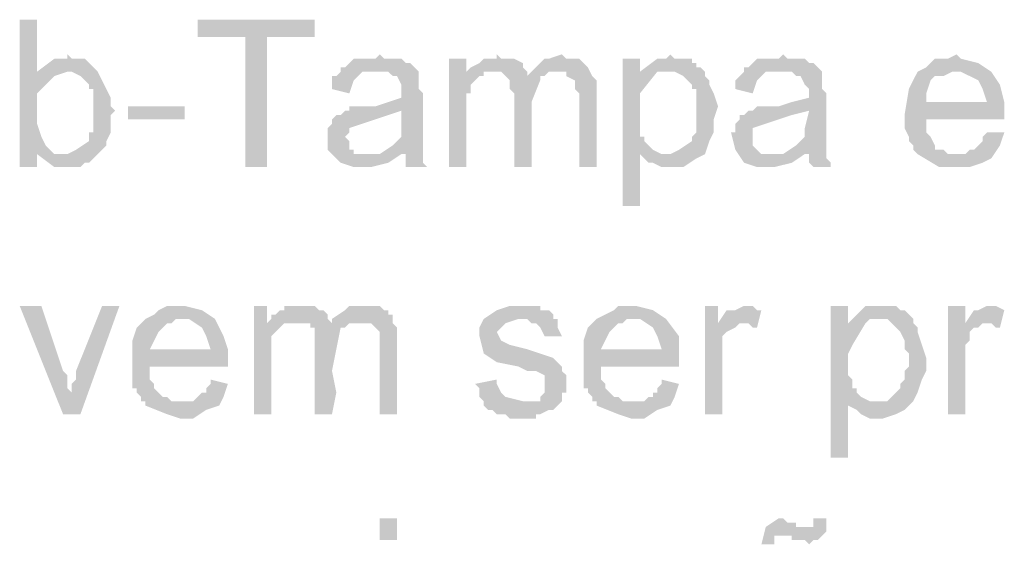
# Model space of a CAD drawing. Units: millimetres. Extents: x -266 to 466, y 1533 to 1795.
# Drawn here: x -107 to -98, y 1585 to 1590 of the extents above; entities that cross this region are included whole.
import ezdxf

# ---------------------------------------------------------------- set-up
doc = ezdxf.new("R2010")
doc.units = ezdxf.units.MM
doc.header["$LTSCALE"] = 2
doc.layers.add('H', color=7, linetype='CONTINUOUS')

msp = doc.modelspace()

# ---------------------------------------------------------------- hatches: boundary and pattern name
at = {"layer": 'H'}
for points in [[(-106.826, 1589.5453), (-106.9926, 1589.5453), (-106.9926, 1588.1287), (-106.826, 1588.1287), (-106.826, 1588.2537), (-106.6593, 1588.2537), (-106.7426, 1588.337), (-106.7843, 1588.4203), (-106.826, 1588.5453), (-106.826, 1588.6703), (-106.826, 1588.837), (-106.7426, 1588.9203), (-106.6593, 1589.0037), (-106.5343, 1589.0453), (-106.826, 1589.0453)], [(-104.1593, 1589.5453), (-105.2843, 1589.5453), (-105.2843, 1589.3787), (-104.826, 1589.3787), (-104.826, 1588.1287), (-104.6176, 1588.1287), (-104.6176, 1589.3787), (-104.1593, 1589.3787)], [(-106.5343, 1589.212), (-106.5343, 1589.1703), (-106.6176, 1589.1703), (-106.6593, 1589.1703), (-106.826, 1589.0453), (-106.5343, 1589.0453), (-106.4926, 1589.0453), (-106.4093, 1589.0037), (-106.3676, 1588.962), (-106.326, 1588.9203), (-106.326, 1588.8787), (-106.2843, 1588.8787), (-106.2843, 1588.837), (-106.2843, 1588.7953), (-106.2843, 1588.712), (-106.2843, 1588.6703), (-106.2843, 1588.6287), (-106.2843, 1588.587), (-106.2843, 1588.5037), (-106.2843, 1588.462), (-106.326, 1588.462), (-106.326, 1588.4203), (-106.326, 1588.3787), (-106.451, 1588.2953), (-106.5343, 1588.2537), (-106.6593, 1588.2537), (-106.826, 1588.2537), (-106.6593, 1588.1287), (-106.576, 1588.1287), (-106.4926, 1588.1287), (-106.451, 1588.1287), (-106.4093, 1588.1287), (-106.3676, 1588.1703), (-106.326, 1588.1703), (-106.2843, 1588.212), (-106.2426, 1588.2537), (-106.201, 1588.2953), (-106.1593, 1588.337), (-106.1593, 1588.3787), (-106.1176, 1588.462), (-106.1176, 1588.5037), (-106.1176, 1588.5453), (-106.1176, 1588.6287), (-106.076, 1588.6703), (-106.1176, 1588.712), (-106.1176, 1588.7953), (-106.2426, 1589.0453), (-106.3676, 1589.1703), (-106.4926, 1589.1703)], [(-103.5343, 1589.212), (-103.576, 1589.1703), (-103.6593, 1589.1703), (-103.701, 1589.1703), (-103.7426, 1589.1703), (-103.7843, 1589.1703), (-103.826, 1589.1287), (-103.8676, 1589.087), (-103.9093, 1589.087), (-103.9093, 1589.0453), (-103.4926, 1589.0453), (-103.451, 1589.0453), (-103.4093, 1589.0037), (-103.3676, 1589.0037), (-103.326, 1588.9203), (-103.326, 1588.8787), (-103.326, 1588.7953), (-103.451, 1588.7537), (-103.576, 1588.712), (-103.6176, 1588.712), (-103.6593, 1588.712), (-103.701, 1588.712), (-103.7426, 1588.712), (-103.826, 1588.712), (-103.826, 1588.6703), (-103.8676, 1588.6703), (-103.326, 1588.6703), (-103.326, 1588.5037), (-103.326, 1588.4203), (-103.4093, 1588.337), (-103.5343, 1588.2537), (-103.2843, 1588.2537), (-103.2843, 1588.212), (-103.2843, 1588.1703), (-103.2843, 1588.1287), (-103.076, 1588.1287), (-103.1176, 1588.1703), (-103.1176, 1588.212), (-103.1176, 1588.2537), (-103.1176, 1588.337), (-103.1176, 1588.462), (-103.1176, 1588.587), (-103.1176, 1588.712), (-103.1176, 1588.837), (-103.1593, 1588.8787), (-103.1593, 1588.962), (-103.1593, 1589.0037), (-103.1593, 1589.0453), (-103.2426, 1589.1287), (-103.2843, 1589.1287), (-103.326, 1589.1703), (-103.3676, 1589.1703), (-103.4093, 1589.1703), (-103.4926, 1589.1703)], [(-102.4093, 1589.212), (-102.4093, 1589.1703), (-102.4926, 1589.1703), (-102.5343, 1589.1703), (-102.576, 1589.1287), (-102.6593, 1589.087), (-102.701, 1589.0453), (-102.4093, 1589.0453), (-102.3676, 1589.0453), (-102.326, 1589.0037), (-102.1176, 1589.0037), (-102.1176, 1589.0453), (-102.1593, 1589.087), (-102.1593, 1589.1287), (-102.2426, 1589.1703), (-102.2843, 1589.1703), (-102.326, 1589.1703), (-102.3676, 1589.1703)], [(-101.7843, 1589.212), (-101.9093, 1589.1703), (-101.951, 1589.1703), (-101.9926, 1589.1287), (-102.076, 1589.0453), (-101.826, 1589.0453), (-101.7426, 1589.0453), (-101.7426, 1589.0037), (-101.6593, 1588.962), (-101.6593, 1588.9203), (-101.6593, 1588.8787), (-101.6176, 1588.837), (-101.6176, 1588.1287), (-101.451, 1588.1287), (-101.451, 1588.962), (-101.4926, 1589.0037), (-101.5343, 1589.087), (-101.576, 1589.1287), (-101.6176, 1589.1703), (-101.6593, 1589.1703), (-101.701, 1589.1703), (-101.7426, 1589.1703)], [(-100.7426, 1589.212), (-100.7843, 1589.1703), (-100.826, 1589.1703), (-100.8676, 1589.1703), (-101.0343, 1589.0453), (-100.7843, 1589.0453), (-100.701, 1589.0453), (-100.6176, 1589.0037), (-100.5343, 1588.9203), (-100.5343, 1588.8787), (-100.4926, 1588.8787), (-100.4926, 1588.837), (-100.4926, 1588.7953), (-100.4926, 1588.7537), (-100.4926, 1588.712), (-100.4926, 1588.587), (-100.4926, 1588.5453), (-100.4926, 1588.5037), (-100.4926, 1588.462), (-100.5343, 1588.4203), (-100.5343, 1588.3787), (-100.6593, 1588.2953), (-100.7426, 1588.2537), (-100.8676, 1588.2537), (-101.0343, 1588.2537), (-100.951, 1588.1703), (-100.9093, 1588.1703), (-100.826, 1588.1287), (-100.701, 1588.1287), (-100.6176, 1588.1287), (-100.4926, 1588.212), (-100.4093, 1588.2537), (-100.3676, 1588.3787), (-100.326, 1588.462), (-100.326, 1588.587), (-100.2843, 1588.712), (-100.326, 1588.837), (-100.3676, 1588.9203), (-100.3676, 1588.962), (-100.4093, 1589.0037), (-100.4093, 1589.0453), (-100.451, 1589.087), (-100.4926, 1589.087), (-100.4926, 1589.1287), (-100.5343, 1589.1287), (-100.5343, 1589.1703), (-100.576, 1589.1703), (-100.6176, 1589.1703), (-100.6593, 1589.1703), (-100.701, 1589.1703)], [(-99.6593, 1589.212), (-99.701, 1589.1703), (-99.7843, 1589.1703), (-99.826, 1589.1703), (-99.8676, 1589.1703), (-99.9093, 1589.1703), (-99.951, 1589.1287), (-99.9926, 1589.087), (-100.0343, 1589.087), (-100.0343, 1589.0453), (-99.6176, 1589.0453), (-99.576, 1589.0453), (-99.5343, 1589.0037), (-99.4926, 1589.0037), (-99.451, 1588.9203), (-99.4093, 1588.8787), (-99.4093, 1588.7953), (-99.576, 1588.7537), (-99.701, 1588.712), (-99.7426, 1588.712), (-99.7843, 1588.712), (-99.826, 1588.712), (-99.8676, 1588.712), (-99.9093, 1588.712), (-99.951, 1588.6703), (-99.9926, 1588.6703), (-99.4093, 1588.6703), (-99.451, 1588.5037), (-99.451, 1588.4203), (-99.5343, 1588.337), (-99.6593, 1588.2537), (-99.4093, 1588.2537), (-99.4093, 1588.212), (-99.4093, 1588.1703), (-99.3676, 1588.1287), (-99.201, 1588.1287), (-99.201, 1588.1703), (-99.2426, 1588.212), (-99.2426, 1588.2537), (-99.2426, 1588.337), (-99.2426, 1588.462), (-99.2426, 1588.587), (-99.2426, 1588.712), (-99.2426, 1588.837), (-99.2843, 1588.8787), (-99.2843, 1588.962), (-99.2843, 1589.0037), (-99.2843, 1589.0453), (-99.3676, 1589.1287), (-99.4093, 1589.1287), (-99.451, 1589.1703), (-99.4926, 1589.1703), (-99.5343, 1589.1703), (-99.6176, 1589.1703)], [(-97.9926, 1589.212), (-98.076, 1589.1703), (-98.1176, 1589.1703), (-98.201, 1589.1703), (-98.2843, 1589.087), (-98.3676, 1589.0453), (-98.1176, 1589.0453), (-97.951, 1589.0453), (-97.7843, 1588.962), (-97.7426, 1588.8787), (-97.701, 1588.7537), (-98.2843, 1588.7537), (-97.5343, 1588.7537), (-97.576, 1588.9203), (-97.6593, 1589.0453), (-97.7843, 1589.1287), (-97.951, 1589.1703)], [(-102.701, 1589.1703), (-102.8676, 1589.1703), (-102.8676, 1588.1287), (-102.701, 1588.1287), (-102.701, 1588.6703), (-102.701, 1588.7537), (-102.701, 1588.837), (-102.6593, 1588.837), (-102.6593, 1588.8787), (-102.6593, 1588.9203), (-102.6176, 1588.962), (-102.576, 1589.0037), (-102.5343, 1589.0037), (-102.701, 1589.0037)], [(-101.0343, 1589.1703), (-101.201, 1589.1703), (-101.201, 1587.7537), (-101.0343, 1587.7537), (-101.0343, 1588.2537), (-100.7843, 1588.2537), (-100.826, 1588.2537), (-100.9093, 1588.2953), (-100.951, 1588.337), (-100.9926, 1588.3787), (-100.9926, 1588.4203), (-101.0343, 1588.4203), (-101.0343, 1588.462), (-101.0343, 1588.5037), (-101.0343, 1588.5453), (-101.0343, 1588.587), (-101.0343, 1588.712), (-101.0343, 1588.837), (-100.8676, 1589.0453), (-101.0343, 1589.0453)], [(-103.9093, 1589.0453), (-103.951, 1589.0037), (-103.9926, 1589.0037), (-103.9926, 1588.962), (-103.9926, 1588.9203), (-103.9926, 1588.8787), (-103.826, 1588.837), (-103.7843, 1588.962), (-103.7426, 1589.0037), (-103.701, 1589.0453), (-103.576, 1589.0453)], [(-102.701, 1589.0453), (-102.701, 1589.0037), (-102.5343, 1589.0037), (-102.5343, 1589.0453), (-102.4093, 1589.0453)], [(-102.076, 1589.0453), (-102.1176, 1589.0037), (-102.326, 1589.0037), (-102.2843, 1588.962), (-102.2843, 1588.9203), (-102.2843, 1588.8787), (-102.2426, 1588.837), (-102.2426, 1588.1287), (-102.076, 1588.1287), (-102.076, 1588.337), (-102.076, 1588.5453), (-102.076, 1588.7537), (-101.9926, 1588.962), (-101.9926, 1589.0037), (-101.951, 1589.0037), (-101.9093, 1589.0453), (-101.826, 1589.0453)], [(-100.0343, 1589.0453), (-100.076, 1589.0037), (-100.1176, 1588.962), (-100.1176, 1588.9203), (-100.1176, 1588.8787), (-99.951, 1588.837), (-99.9093, 1588.962), (-99.8676, 1589.0037), (-99.826, 1589.0453), (-99.701, 1589.0453)], [(-98.3676, 1589.0453), (-98.4093, 1588.962), (-98.451, 1588.8787), (-98.4926, 1588.6287), (-98.4926, 1588.5453), (-98.4926, 1588.5037), (-98.451, 1588.4203), (-98.451, 1588.3787), (-98.4093, 1588.337), (-98.4093, 1588.2953), (-98.3676, 1588.2537), (-97.9926, 1588.2537), (-98.0343, 1588.2537), (-98.076, 1588.2537), (-98.1176, 1588.2953), (-98.1593, 1588.2953), (-98.201, 1588.2953), (-98.201, 1588.337), (-98.2426, 1588.4203), (-98.2843, 1588.462), (-98.2843, 1588.5037), (-98.2843, 1588.5453), (-98.2843, 1588.587), (-97.5343, 1588.587), (-97.5343, 1588.7537), (-98.2843, 1588.7537), (-98.2843, 1588.837), (-98.2426, 1588.962), (-98.201, 1589.0037), (-98.1593, 1589.0037), (-98.1176, 1589.0037), (-98.0343, 1589.0453), (-97.9926, 1589.0453)], [(-105.951, 1588.587), (-105.4093, 1588.587), (-105.4093, 1588.712), (-105.951, 1588.712)], [(-103.8676, 1588.6703), (-103.9093, 1588.6287), (-103.951, 1588.6287), (-103.9926, 1588.587), (-103.9926, 1588.5453), (-104.0343, 1588.5037), (-104.0343, 1588.462), (-104.0343, 1588.2953), (-103.9093, 1588.1703), (-103.7843, 1588.1287), (-103.6176, 1588.1287), (-103.451, 1588.1703), (-103.326, 1588.2537), (-103.6593, 1588.2537), (-103.7426, 1588.2537), (-103.7843, 1588.2537), (-103.7843, 1588.2953), (-103.826, 1588.2953), (-103.826, 1588.337), (-103.826, 1588.3787), (-103.8676, 1588.4203), (-103.826, 1588.462), (-103.826, 1588.5037), (-103.701, 1588.5453), (-103.576, 1588.587), (-103.451, 1588.6287), (-103.326, 1588.6703)], [(-99.9926, 1588.6703), (-100.0343, 1588.6287), (-100.076, 1588.6287), (-100.076, 1588.587), (-100.1176, 1588.5453), (-100.1176, 1588.5037), (-100.1176, 1588.462), (-100.1593, 1588.462), (-100.1176, 1588.2953), (-100.0343, 1588.1703), (-99.9093, 1588.1287), (-99.7426, 1588.1287), (-99.576, 1588.1703), (-99.451, 1588.2537), (-99.7426, 1588.2537), (-99.8676, 1588.2537), (-99.951, 1588.337), (-99.951, 1588.3787), (-99.951, 1588.4203), (-99.951, 1588.462), (-99.951, 1588.5037), (-99.826, 1588.5453), (-99.701, 1588.587), (-99.576, 1588.6287), (-99.4093, 1588.6703)], [(-97.701, 1588.462), (-97.7426, 1588.4203), (-97.7426, 1588.3787), (-97.7843, 1588.337), (-97.826, 1588.2953), (-97.8676, 1588.2953), (-97.9093, 1588.2537), (-97.951, 1588.2537), (-98.3676, 1588.2537), (-98.1593, 1588.1287), (-97.9926, 1588.1287), (-97.8676, 1588.1287), (-97.7426, 1588.1703), (-97.6593, 1588.212), (-97.576, 1588.337), (-97.5343, 1588.462)], [(-106.7843, 1586.7953), (-106.9926, 1586.7953), (-106.576, 1585.7537), (-106.4926, 1585.962), (-106.5343, 1586.0037), (-106.5343, 1586.0453), (-106.5343, 1586.087), (-106.5343, 1586.1287), (-106.576, 1586.1703)], [(-106.0343, 1586.7953), (-106.201, 1586.7953), (-106.451, 1586.1703), (-106.451, 1586.1287), (-106.451, 1586.087), (-106.4926, 1586.0453), (-106.4926, 1586.0037), (-106.4926, 1585.962), (-106.576, 1585.7537), (-106.4093, 1585.7537)], [(-105.451, 1586.7953), (-105.5343, 1586.7953), (-105.576, 1586.7953), (-105.6593, 1586.7537), (-105.701, 1586.712), (-105.7843, 1586.6703), (-105.576, 1586.6703), (-105.3676, 1586.6703), (-105.2426, 1586.587), (-105.201, 1586.5037), (-105.1593, 1586.3787), (-105.7426, 1586.3787), (-104.9926, 1586.3787), (-105.0343, 1586.5037), (-105.1176, 1586.6703), (-105.2426, 1586.7537), (-105.4093, 1586.7953)], [(-104.6176, 1586.7953), (-104.7426, 1586.7953), (-104.7426, 1585.7537), (-104.576, 1585.7537), (-104.576, 1586.2953), (-104.576, 1586.3787), (-104.576, 1586.4203), (-104.576, 1586.462), (-104.576, 1586.5037), (-104.5343, 1586.5453), (-104.4926, 1586.587), (-104.451, 1586.6287), (-104.6176, 1586.6287)], [(-104.2843, 1586.7953), (-104.326, 1586.7953), (-104.3676, 1586.7953), (-104.4093, 1586.7953), (-104.451, 1586.7953), (-104.451, 1586.7537), (-104.4926, 1586.7537), (-104.5343, 1586.712), (-104.576, 1586.712), (-104.576, 1586.6703), (-104.326, 1586.6287), (-104.2843, 1586.6287), (-104.201, 1586.6287), (-103.9926, 1586.6287), (-104.0343, 1586.6703), (-104.0343, 1586.712), (-104.076, 1586.7537), (-104.1176, 1586.7537), (-104.1593, 1586.7953), (-104.201, 1586.7953), (-104.2426, 1586.7953)], [(-103.6593, 1586.7953), (-103.7843, 1586.7953), (-103.826, 1586.7953), (-103.8676, 1586.7537), (-103.9926, 1586.6703), (-103.701, 1586.6287), (-103.6593, 1586.6287), (-103.6176, 1586.6287), (-103.576, 1586.587), (-103.5343, 1586.5453), (-103.5343, 1586.5037), (-103.5343, 1586.462), (-103.5343, 1585.7537), (-103.3676, 1585.7537), (-103.3676, 1586.5453), (-103.3676, 1586.587), (-103.4093, 1586.6287), (-103.4093, 1586.6703), (-103.4093, 1586.712), (-103.451, 1586.712), (-103.451, 1586.7537), (-103.4926, 1586.7537), (-103.5343, 1586.7953), (-103.576, 1586.7953), (-103.6176, 1586.7953)], [(-102.201, 1586.7953), (-102.2843, 1586.7953), (-102.4093, 1586.7537), (-102.5343, 1586.6703), (-102.1176, 1586.6703), (-102.076, 1586.6287), (-102.0343, 1586.6287), (-101.9926, 1586.587), (-101.951, 1586.5037), (-101.7843, 1586.5037), (-101.826, 1586.587), (-101.826, 1586.6703), (-101.8676, 1586.6703), (-101.8676, 1586.712), (-101.9093, 1586.7537), (-101.951, 1586.7537), (-101.9926, 1586.7537), (-101.9926, 1586.7953), (-102.0343, 1586.7953), (-102.076, 1586.7953), (-102.1593, 1586.7953)], [(-101.1176, 1586.7953), (-101.201, 1586.7953), (-101.2426, 1586.7953), (-101.2843, 1586.7537), (-101.3676, 1586.712), (-101.451, 1586.6703), (-101.2426, 1586.6703), (-101.0343, 1586.6703), (-100.9093, 1586.587), (-100.8676, 1586.5037), (-100.826, 1586.3787), (-101.4093, 1586.3787), (-100.6593, 1586.3787), (-100.6593, 1586.5037), (-100.7843, 1586.6703), (-100.9093, 1586.7537), (-101.076, 1586.7953)], [(-100.2843, 1586.7953), (-100.4093, 1586.7953), (-100.4093, 1585.7537), (-100.2426, 1585.7537), (-100.2426, 1586.337), (-100.2426, 1586.3787), (-100.2426, 1586.4203), (-100.2426, 1586.462), (-100.2426, 1586.5037), (-100.201, 1586.5453), (-100.1176, 1586.587), (-100.076, 1586.6287), (-100.0343, 1586.6287), (-100.2843, 1586.6287)], [(-100.0343, 1586.7953), (-100.1176, 1586.7537), (-100.201, 1586.7537), (-100.2843, 1586.6287), (-100.0343, 1586.6287), (-99.9926, 1586.6287), (-99.951, 1586.587), (-99.9093, 1586.587), (-99.8676, 1586.7537), (-99.9093, 1586.7537), (-99.951, 1586.7953), (-99.9926, 1586.7953)], [(-99.0343, 1586.7953), (-99.201, 1586.7953), (-99.201, 1585.337), (-99.0343, 1585.337), (-99.0343, 1585.837), (-98.7426, 1585.8787), (-98.7843, 1585.8787), (-98.826, 1585.8787), (-98.9093, 1585.9203), (-98.951, 1585.962), (-98.951, 1586.0037), (-98.9926, 1586.0037), (-98.9926, 1586.0453), (-98.9926, 1586.087), (-99.0343, 1586.1287), (-99.0343, 1586.1703), (-99.0343, 1586.212), (-99.0343, 1586.337), (-98.9926, 1586.4203), (-98.8676, 1586.6287), (-99.0343, 1586.6287)], [(-98.7426, 1586.7953), (-98.826, 1586.7953), (-98.8676, 1586.7953), (-98.9926, 1586.6703), (-98.7426, 1586.6703), (-98.6593, 1586.6703), (-98.6176, 1586.6287), (-98.5343, 1586.5453), (-98.4926, 1586.462), (-98.4926, 1586.4203), (-98.4926, 1586.3787), (-98.451, 1586.337), (-98.451, 1586.212), (-98.4926, 1586.1703), (-98.4926, 1586.1287), (-98.4926, 1586.087), (-98.5343, 1586.0453), (-98.5343, 1586.0037), (-98.6593, 1585.8787), (-98.7426, 1585.8787), (-98.8676, 1585.8787), (-99.0343, 1585.837), (-98.951, 1585.7953), (-98.9093, 1585.7537), (-98.826, 1585.712), (-98.701, 1585.712), (-98.576, 1585.7537), (-98.4926, 1585.7953), (-98.4093, 1585.8787), (-98.3676, 1585.962), (-98.326, 1586.087), (-98.2843, 1586.1703), (-98.2843, 1586.2953), (-98.326, 1586.4203), (-98.3676, 1586.5453), (-98.3676, 1586.587), (-98.4093, 1586.6287), (-98.4093, 1586.6703), (-98.451, 1586.712), (-98.4926, 1586.7537), (-98.5343, 1586.7537), (-98.576, 1586.7953), (-98.6176, 1586.7953), (-98.6593, 1586.7953), (-98.701, 1586.7953)], [(-97.9093, 1586.7953), (-98.076, 1586.7953), (-98.076, 1585.7537), (-97.9093, 1585.7537), (-97.9093, 1586.337), (-97.9093, 1586.3787), (-97.9093, 1586.4203), (-97.8676, 1586.462), (-97.8676, 1586.5037), (-97.8676, 1586.5453), (-97.826, 1586.587), (-97.7843, 1586.587), (-97.7426, 1586.6287), (-97.701, 1586.6287), (-97.9093, 1586.6287)], [(-97.701, 1586.7953), (-97.7843, 1586.7537), (-97.826, 1586.7537), (-97.9093, 1586.6287), (-97.701, 1586.6287), (-97.6593, 1586.6287), (-97.6176, 1586.587), (-97.576, 1586.587), (-97.5343, 1586.7537), (-97.6176, 1586.7953), (-97.6593, 1586.7953)], [(-105.7843, 1586.6703), (-105.8676, 1586.587), (-105.9093, 1586.462), (-105.9093, 1586.2537), (-105.9093, 1586.1703), (-105.9093, 1586.1287), (-105.9093, 1586.0037), (-105.8676, 1586.0037), (-105.8676, 1585.962), (-105.826, 1585.9203), (-105.826, 1585.8787), (-105.7843, 1585.8787), (-105.4093, 1585.8787), (-105.4926, 1585.8787), (-105.5343, 1585.8787), (-105.576, 1585.9203), (-105.6176, 1585.9203), (-105.6593, 1585.962), (-105.701, 1586.0037), (-105.701, 1586.0453), (-105.7426, 1586.087), (-105.7426, 1586.1287), (-105.7426, 1586.1703), (-105.7426, 1586.212), (-104.9926, 1586.212), (-104.9926, 1586.3787), (-105.7426, 1586.3787), (-105.701, 1586.462), (-105.6593, 1586.5453), (-105.6176, 1586.587), (-105.576, 1586.6287), (-105.5343, 1586.6287), (-105.4926, 1586.6703), (-105.451, 1586.6703)], [(-104.576, 1586.6703), (-104.6176, 1586.6287), (-104.451, 1586.6287), (-104.4093, 1586.6287), (-104.326, 1586.6287)], [(-103.9926, 1586.6703), (-103.9926, 1586.6287), (-104.201, 1586.6287), (-104.201, 1586.587), (-104.1593, 1586.587), (-104.1593, 1586.5453), (-104.1593, 1586.5037), (-104.1593, 1586.462), (-104.1593, 1585.7537), (-103.9926, 1585.7537), (-103.951, 1585.962), (-103.9926, 1586.1703), (-103.951, 1586.3787), (-103.9093, 1586.587), (-103.8676, 1586.587), (-103.826, 1586.6287), (-103.7843, 1586.6287), (-103.701, 1586.6287)], [(-102.5343, 1586.6703), (-102.576, 1586.587), (-102.576, 1586.5037), (-102.5343, 1586.337), (-102.4093, 1586.2537), (-102.201, 1586.212), (-102.1176, 1586.1703), (-102.0343, 1586.1703), (-101.951, 1586.1287), (-101.951, 1586.0453), (-101.951, 1586.0037), (-101.951, 1585.962), (-101.9926, 1585.9203), (-101.9926, 1585.8787), (-102.1176, 1585.8787), (-102.2426, 1585.8787), (-102.4093, 1585.8787), (-102.5343, 1585.837), (-102.4926, 1585.7953), (-102.451, 1585.7953), (-102.4093, 1585.7537), (-102.3676, 1585.7537), (-102.326, 1585.7537), (-102.2843, 1585.712), (-102.201, 1585.712), (-102.1593, 1585.712), (-102.1176, 1585.712), (-102.0343, 1585.712), (-102.0343, 1585.7537), (-101.9926, 1585.7537), (-101.9093, 1585.7953), (-101.8676, 1585.7953), (-101.826, 1585.837), (-101.7843, 1585.8787), (-101.7843, 1585.962), (-101.7426, 1585.962), (-101.7426, 1586.1287), (-101.7843, 1586.1703), (-101.7843, 1586.212), (-101.8676, 1586.2953), (-101.9926, 1586.337), (-102.1176, 1586.3787), (-102.2843, 1586.4203), (-102.3676, 1586.462), (-102.4093, 1586.5453), (-102.326, 1586.6287), (-102.201, 1586.6703)], [(-101.451, 1586.6703), (-101.5343, 1586.587), (-101.576, 1586.462), (-101.576, 1586.2537), (-101.576, 1586.1703), (-101.576, 1586.1287), (-101.576, 1586.0037), (-101.5343, 1586.0037), (-101.5343, 1585.962), (-101.4926, 1585.9203), (-101.4926, 1585.8787), (-101.451, 1585.8787), (-101.076, 1585.8787), (-101.1593, 1585.8787), (-101.201, 1585.8787), (-101.2426, 1585.9203), (-101.2843, 1585.9203), (-101.326, 1585.962), (-101.3676, 1586.0037), (-101.3676, 1586.0453), (-101.4093, 1586.087), (-101.4093, 1586.1287), (-101.4093, 1586.1703), (-101.4093, 1586.212), (-100.6593, 1586.212), (-100.6593, 1586.3787), (-101.4093, 1586.3787), (-101.3676, 1586.462), (-101.326, 1586.5453), (-101.2843, 1586.587), (-101.2426, 1586.6287), (-101.201, 1586.6287), (-101.1593, 1586.6703), (-101.1176, 1586.6703)], [(-98.9926, 1586.6703), (-99.0343, 1586.6287), (-98.8676, 1586.6287), (-98.826, 1586.6703), (-98.7426, 1586.6703)], [(-105.1593, 1586.087), (-105.1593, 1586.0453), (-105.201, 1586.0037), (-105.201, 1585.962), (-105.2426, 1585.962), (-105.2843, 1585.9203), (-105.326, 1585.8787), (-105.3676, 1585.8787), (-105.7843, 1585.8787), (-105.7843, 1585.837), (-105.576, 1585.7537), (-105.451, 1585.712), (-105.326, 1585.712), (-105.201, 1585.7953), (-105.076, 1585.837), (-105.0343, 1585.9203), (-104.9926, 1586.0453)], [(-102.4093, 1586.087), (-102.6176, 1586.0453), (-102.576, 1586.0037), (-102.576, 1585.962), (-102.576, 1585.9203), (-102.5343, 1585.8787), (-102.5343, 1585.837), (-102.1593, 1585.8787), (-102.326, 1585.9203), (-102.3676, 1585.962), (-102.4093, 1586.0453)], [(-100.826, 1586.087), (-100.826, 1586.0453), (-100.8676, 1586.0037), (-100.8676, 1585.962), (-100.9093, 1585.962), (-100.9093, 1585.9203), (-100.951, 1585.9203), (-100.9926, 1585.8787), (-101.0343, 1585.8787), (-101.451, 1585.8787), (-101.451, 1585.837), (-101.2426, 1585.7537), (-101.1176, 1585.712), (-100.9926, 1585.712), (-100.8676, 1585.7953), (-100.7426, 1585.837), (-100.701, 1585.9203), (-100.6593, 1586.0453)], [(-103.5343, 1584.5453), (-103.3676, 1584.5453), (-103.3676, 1584.7537), (-103.5343, 1584.7537)], [(-99.701, 1584.7537), (-99.826, 1584.6703), (-99.8676, 1584.5037), (-99.7426, 1584.5037), (-99.7426, 1584.5453), (-99.7426, 1584.587), (-99.701, 1584.587), (-99.2426, 1584.6287), (-99.2426, 1584.6703), (-99.4093, 1584.6703), (-99.4926, 1584.6703), (-99.5343, 1584.6703), (-99.5343, 1584.712), (-99.6176, 1584.712), (-99.6593, 1584.7537)], [(-99.2426, 1584.7537), (-99.3676, 1584.7537), (-99.3676, 1584.6703), (-99.4093, 1584.6703), (-99.2426, 1584.6703), (-99.2426, 1584.712)], [(-99.2426, 1584.6287), (-99.701, 1584.587), (-99.6593, 1584.587), (-99.576, 1584.587), (-99.576, 1584.5453), (-99.5343, 1584.5453), (-99.4926, 1584.5453), (-99.451, 1584.5453), (-99.4093, 1584.5037), (-99.3676, 1584.5453), (-99.326, 1584.5453), (-99.2843, 1584.587)]]:
    msp.add_hatch(color=0, dxfattribs=at).paths.add_polyline_path(points)

doc.saveas('drawing.dxf')
